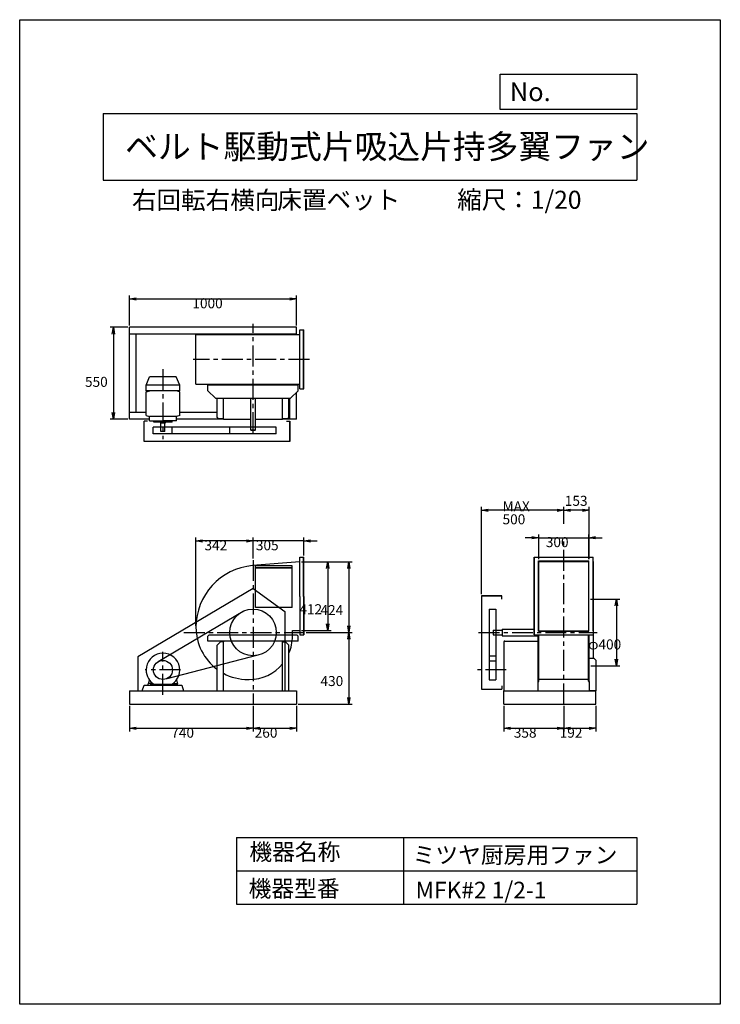
# Model space of a CAD drawing. Extents: x 0 to 4200, y 0 to 5900.
import ezdxf

# ---------------------------------------------------------------- set-up
doc = ezdxf.new("R2010")
doc.units = 0
doc.header["$LTSCALE"] = 100
doc.linetypes.add('CENTER', pattern=[2, 1.25, -0.25, 0.25, -0.25])
doc.layers.get('0').update_dxf_attribs({"linetype": 'CONTINUOUS'})
doc.layers.get('DEFPOINTS').update_dxf_attribs({"linetype": 'CONTINUOUS'})
for name, color, linetype in [('1', 4, 'CONTINUOUS'), ('2', 3, 'CENTER'), ('3', 2, 'CONTINUOUS'), ('4', 7, 'CONTINUOUS')]:
    doc.layers.add(name, color=color, linetype=linetype)
doc.styles.get("Standard").update_dxf_attribs({"font": 'simplex.shx', "bigfont": 'extfont.shx'})
doc.dimstyles.get("Standard").update_dxf_attribs({"dimtxt": 2.5, "dimasz": 2.5, "dimexe": 1.25, "dimexo": 0.625, "dimtad": 1, "dimcen": 2.5, "dimazin": 3, "dimtfac": 1, "dimtmove": 0, "dimatfit": 3})

# ---------------------------------------------------------------- blocks, each defined once
blk = doc.blocks.new('_OPEN')
at = {"color": 0, "linetype": 'BYBLOCK'}
for p, q in [((-1, 0.17), (0, 0)), ((0, 0), (-1, -0.17)), ((0, 0), (-1, 0))]:
    blk.add_line(p, q, dxfattribs=at)
blk = doc.blocks.new('*D2')
at = {"layer": '3', "color": 0}
for p, q in [((2768.1, 2458.3), (2768.1, 2980.5)), ((3221.1, 2960.5), (2808.1, 2960.5))]:
    blk.add_line(p, q, dxfattribs=at)
at = {"layer": 'DEFPOINTS', "color": 0}
for p in [(2768.1, 2960.5), (3261.1, 2869.7), (2768.1, 2448.3)]:
    blk.add_point(p, dxfattribs=at)
at = {"layer": '3', "color": 0, "xscale": 40, "yscale": 40, "zscale": 40, "rotation": 180}
blk.add_blockref('_OPEN', (2768.1, 2960.5), dxfattribs=at)
at = {"layer": '3', "color": 0, "xscale": 40, "yscale": 40, "zscale": 40}
blk.add_blockref('_OPEN', (3261.1, 2960.5), dxfattribs=at)
at = {"layer": '3', "color": 0}
for s, p in [('MAX', (2894.6, 2954.3)), ('500', (2894.6, 2876.3))]:
    blk.add_text(s, height=60, dxfattribs=at).set_placement(p)
blk = doc.blocks.new('*D3')
at = {"layer": '3', "color": 0}
for p, q in [((3071.1, 2795.7), (3031.1, 2795.7)), ((3111.1, 2667.3), (3111.1, 2815.7)), ((3111.1, 2795.7), (3411.1, 2795.7)), ((3411.1, 2667.3), (3411.1, 2815.7)), ((3451.1, 2795.7), (3491.1, 2795.7))]:
    blk.add_line(p, q, dxfattribs=at)
at = {"layer": 'DEFPOINTS', "color": 0}
for p in [(3411.1, 2795.7), (3111.1, 2657.3), (3411.1, 2657.3)]:
    blk.add_point(p, dxfattribs=at)
at = {"layer": '3', "color": 0, "xscale": 40, "yscale": 40, "zscale": 40}
blk.add_blockref('_OPEN', (3111.1, 2795.7), dxfattribs=at)
at = {"layer": '3', "color": 0, "xscale": 40, "yscale": 40, "zscale": 40, "rotation": 180}
blk.add_blockref('_OPEN', (3411.1, 2795.7), dxfattribs=at)
at = {"layer": '3', "color": 0}
blk.add_text('300', height=60, dxfattribs=at).set_placement((3154, 2739.5))
blk = doc.blocks.new('*D4')
at = {"layer": '3', "color": 0}
for p, q in [((1056.8, 2268.3), (1056.8, 2796.8)), ((1358.8, 2776.8), (1096.8, 2776.8))]:
    blk.add_line(p, q, dxfattribs=at)
at = {"layer": 'DEFPOINTS', "color": 0}
for p in [(1056.8, 2776.8), (1398.8, 2661.6), (1056.8, 2258.3)]:
    blk.add_point(p, dxfattribs=at)
at = {"layer": '3', "color": 0, "xscale": 40, "yscale": 40, "zscale": 40, "rotation": 180}
blk.add_blockref('_OPEN', (1056.8, 2776.8), dxfattribs=at)
at = {"layer": '3', "color": 0, "xscale": 40, "yscale": 40, "zscale": 40}
blk.add_blockref('_OPEN', (1398.8, 2776.8), dxfattribs=at)
at = {"layer": '3', "color": 0}
blk.add_text('342', height=60, dxfattribs=at).set_placement((1107.8, 2720.6))
blk = doc.blocks.new('*D5')
at = {"layer": '3', "color": 0}
for p, q in [((1688.8, 2652.3), (1993.3, 2652.3)), ((1973.3, 2612.3), (1973.3, 2268.3)), ((1717.6, 2228.3), (1993.3, 2228.3))]:
    blk.add_line(p, q, dxfattribs=at)
at = {"layer": 'DEFPOINTS', "color": 0}
for p in [(1678.8, 2652.3), (1707.6, 2228.3), (1973.3, 2228.3)]:
    blk.add_point(p, dxfattribs=at)
at = {"layer": '3', "color": 0, "xscale": 40, "yscale": 40, "zscale": 40}
for p, rotation in [((1973.3, 2652.3), 90), ((1973.3, 2228.3), 270)]:
    blk.add_blockref('_OPEN', p, dxfattribs=dict(at, rotation=rotation))
at = {"layer": '3', "color": 0}
blk.add_text('424', height=60, dxfattribs=at).set_placement((1803.3, 2332.5))
blk = doc.blocks.new('*D6')
at = {"layer": '3', "color": 0}
for p, q in [((1688.8, 2652.3), (1866.7, 2652.3)), ((1846.7, 2612.3), (1846.7, 2280.3)), ((1688.8, 2240.3), (1866.7, 2240.3))]:
    blk.add_line(p, q, dxfattribs=at)
at = {"layer": 'DEFPOINTS', "color": 0}
for p in [(1678.8, 2652.3), (1678.8, 2240.3), (1846.7, 2240.3)]:
    blk.add_point(p, dxfattribs=at)
at = {"layer": '3', "color": 0, "xscale": 40, "yscale": 40, "zscale": 40}
for p, rotation in [((1846.7, 2652.3), 90), ((1846.7, 2240.3), 270)]:
    blk.add_blockref('_OPEN', p, dxfattribs=dict(at, rotation=rotation))
at = {"layer": '3', "color": 0}
blk.add_text('412', height=60, dxfattribs=at).set_placement((1676.7, 2337.4))
blk = doc.blocks.new('*D7')
at = {"layer": '3', "color": 0}
for p, q in [((1973.3, 2188.3), (1973.3, 1838.3)), ((1668.8, 1798.3), (1993.3, 1798.3))]:
    blk.add_line(p, q, dxfattribs=at)
at = {"layer": 'DEFPOINTS', "color": 0}
for p in [(1707.6, 2228.3), (1658.8, 1798.3), (1973.3, 1798.3)]:
    blk.add_point(p, dxfattribs=at)
at = {"layer": '3', "color": 0, "xscale": 40, "yscale": 40, "zscale": 40}
for p, rotation in [((1973.3, 2228.3), 90), ((1973.3, 1798.3), 270)]:
    blk.add_blockref('_OPEN', p, dxfattribs=dict(at, rotation=rotation))
at = {"layer": '3', "color": 0}
blk.add_text('430', height=60, dxfattribs=at).set_placement((1803.3, 1907.1))
blk = doc.blocks.new('*D8')
at = {"layer": '3', "color": 0}
for p, q in [((1358.8, 2776.8), (1318.8, 2776.8)), ((1398.8, 2671.6), (1398.8, 2796.8)), ((1703.8, 2776.8), (1398.8, 2776.8)), ((1703.8, 2689.3), (1703.8, 2796.8)), ((1743.8, 2776.8), (1783.8, 2776.8))]:
    blk.add_line(p, q, dxfattribs=at)
at = {"layer": 'DEFPOINTS', "color": 0}
for p in [(1398.8, 2776.8), (1398.8, 2661.6), (1703.8, 2679.3)]:
    blk.add_point(p, dxfattribs=at)
at = {"layer": '3', "color": 0, "xscale": 40, "yscale": 40, "zscale": 40}
blk.add_blockref('_OPEN', (1398.8, 2776.8), dxfattribs=at)
at = {"layer": '3', "color": 0, "xscale": 40, "yscale": 40, "zscale": 40, "rotation": 180}
blk.add_blockref('_OPEN', (1703.8, 2776.8), dxfattribs=at)
at = {"layer": '3', "color": 0}
blk.add_text('305', height=60, dxfattribs=at).set_placement((1415.9, 2720.6))
blk = doc.blocks.new('*D9')
at = {"layer": '3', "color": 0}
for p, q in [((658.8, 4066.6), (658.8, 4246.9)), ((698.8, 4226.9), (1618.8, 4226.9)), ((1658.8, 4066.6), (1658.8, 4246.9))]:
    blk.add_line(p, q, dxfattribs=at)
at = {"layer": 'DEFPOINTS', "color": 0}
for p in [(1658.8, 4226.9), (658.8, 4056.6), (1658.8, 4056.6)]:
    blk.add_point(p, dxfattribs=at)
at = {"layer": '3', "color": 0, "xscale": 40, "yscale": 40, "zscale": 40, "rotation": 180}
blk.add_blockref('_OPEN', (658.8, 4226.9), dxfattribs=at)
at = {"layer": '3', "color": 0, "xscale": 40, "yscale": 40, "zscale": 40}
blk.add_blockref('_OPEN', (1658.8, 4226.9), dxfattribs=at)
at = {"layer": '3', "color": 0}
blk.add_text('1000', height=60, dxfattribs=at).set_placement((1035.3, 4170.7))
blk = doc.blocks.new('*D10')
at = {"layer": '3', "color": 0}
for p, q in [((648.8, 4056.6), (541.5, 4056.6)), ((561.5, 4016.6), (561.5, 3546.6)), ((648.8, 3506.6), (541.5, 3506.6))]:
    blk.add_line(p, q, dxfattribs=at)
at = {"layer": 'DEFPOINTS', "color": 0}
for p in [(658.8, 4056.6), (561.5, 3506.6), (658.8, 3506.6)]:
    blk.add_point(p, dxfattribs=at)
at = {"layer": '3', "color": 0, "xscale": 40, "yscale": 40, "zscale": 40}
for p, rotation in [((561.5, 4056.6), 90), ((561.5, 3506.6), 270)]:
    blk.add_blockref('_OPEN', p, dxfattribs=dict(at, rotation=rotation))
at = {"layer": '3', "color": 0}
blk.add_text('550', height=60, dxfattribs=at).set_placement((391.5, 3699.9))
blk = doc.blocks.new('*D11')
at = {"layer": '3', "color": 0}
for p, q in [((3422.7, 2428.3), (3597.3, 2428.3)), ((3577.3, 2388.3), (3577.3, 2068.3)), ((3423.9, 2028.3), (3597.3, 2028.3))]:
    blk.add_line(p, q, dxfattribs=at)
at = {"layer": 'DEFPOINTS', "color": 0}
for p in [(3412.7, 2428.3), (3413.9, 2028.3), (3577.3, 2028.3)]:
    blk.add_point(p, dxfattribs=at)
at = {"layer": '3', "color": 0, "xscale": 40, "yscale": 40, "zscale": 40}
for p, rotation in [((3577.3, 2428.3), 90), ((3577.3, 2028.3), 270)]:
    blk.add_blockref('_OPEN', p, dxfattribs=dict(at, rotation=rotation))
at = {"layer": '3', "color": 0}
blk.add_text('φ400', height=60, dxfattribs=at).set_placement((3407.3, 2126.5))
blk = doc.blocks.new('*D12')
at = {"color": 0, "linetype": 'BYBLOCK'}
for p, q in [((8249.4, 2967.9), (8249.4, 3068.7)), ((8402, 2755.6), (8402, 3068.7)), ((8362, 3048.7), (8289.4, 3048.7))]:
    blk.add_line(p, q, dxfattribs=at)
at = {"layer": 'DEFPOINTS', "color": 0, "linetype": 'BYBLOCK'}
for p in [(8249.4, 3048.7), (8249.4, 2957.9), (8402, 2745.6)]:
    blk.add_point(p, dxfattribs=at)
at = {"color": 0, "linetype": 'BYBLOCK', "xscale": 40, "yscale": 40, "zscale": 40, "rotation": 180}
blk.add_blockref('_OPEN', (8249.4, 3048.7), dxfattribs=at)
at = {"color": 0, "linetype": 'BYBLOCK', "xscale": 40, "yscale": 40, "zscale": 40}
blk.add_blockref('_OPEN', (8402, 3048.7), dxfattribs=at)
at = {"layer": '3', "color": 0}
blk.add_text('153', height=60, dxfattribs=at).set_placement((8256.1, 3075.1))
blk = doc.blocks.new('*D13')
at = {"layer": '3', "color": 0}
for p, q in [((658.8, 1788.3), (658.8, 1633.8)), ((1398.8, 1788.3), (1398.8, 1633.8)), ((698.8, 1653.8), (1358.8, 1653.8))]:
    blk.add_line(p, q, dxfattribs=at)
at = {"layer": 'DEFPOINTS', "color": 0}
for p in [(658.8, 1798.3), (1398.8, 1798.3), (1398.8, 1653.8)]:
    blk.add_point(p, dxfattribs=at)
at = {"layer": '3', "color": 0, "xscale": 40, "yscale": 40, "zscale": 40, "rotation": 180}
blk.add_blockref('_OPEN', (658.8, 1653.8), dxfattribs=at)
at = {"layer": '3', "color": 0, "xscale": 40, "yscale": 40, "zscale": 40}
blk.add_blockref('_OPEN', (1398.8, 1653.8), dxfattribs=at)
at = {"layer": '3', "color": 0}
blk.add_text('740', height=60, dxfattribs=at).set_placement((908.8, 1597.6))
blk = doc.blocks.new('*D14')
at = {"layer": '3', "color": 0}
for p, q in [((1398.8, 1788.3), (1398.8, 1633.8)), ((1658.8, 1788.3), (1658.8, 1633.8)), ((1438.8, 1653.8), (1618.8, 1653.8))]:
    blk.add_line(p, q, dxfattribs=at)
at = {"layer": 'DEFPOINTS', "color": 0}
for p in [(1398.8, 1798.3), (1658.8, 1798.3), (1658.8, 1653.8)]:
    blk.add_point(p, dxfattribs=at)
at = {"layer": '3', "color": 0, "xscale": 40, "yscale": 40, "zscale": 40, "rotation": 180}
blk.add_blockref('_OPEN', (1398.8, 1653.8), dxfattribs=at)
at = {"layer": '3', "color": 0, "xscale": 40, "yscale": 40, "zscale": 40}
blk.add_blockref('_OPEN', (1658.8, 1653.8), dxfattribs=at)
at = {"layer": '3', "color": 0}
blk.add_text('260', height=60, dxfattribs=at).set_placement((1408.8, 1597.6))
blk = doc.blocks.new('*D15')
at = {"layer": '3', "color": 0}
for p, q in [((2903.1, 1788.3), (2903.1, 1633.8)), ((3261.1, 1788.3), (3261.1, 1633.8)), ((2943.1, 1653.8), (3221.1, 1653.8))]:
    blk.add_line(p, q, dxfattribs=at)
at = {"layer": 'DEFPOINTS', "color": 0}
for p in [(2903.1, 1798.3), (3261.1, 1798.3), (3261.1, 1653.8)]:
    blk.add_point(p, dxfattribs=at)
at = {"layer": '3', "color": 0, "xscale": 40, "yscale": 40, "zscale": 40, "rotation": 180}
blk.add_blockref('_OPEN', (2903.1, 1653.8), dxfattribs=at)
at = {"layer": '3', "color": 0, "xscale": 40, "yscale": 40, "zscale": 40}
blk.add_blockref('_OPEN', (3261.1, 1653.8), dxfattribs=at)
at = {"layer": '3', "color": 0}
blk.add_text('358', height=60, dxfattribs=at).set_placement((2962.1, 1597.6))
blk = doc.blocks.new('*D16')
at = {"layer": '3', "color": 0}
for p, q in [((3261.1, 1788.3), (3261.1, 1633.8)), ((3453.1, 1788.3), (3453.1, 1633.8)), ((3301.1, 1653.8), (3413.1, 1653.8))]:
    blk.add_line(p, q, dxfattribs=at)
at = {"layer": 'DEFPOINTS', "color": 0}
for p in [(3261.1, 1798.3), (3453.1, 1798.3), (3453.1, 1653.8)]:
    blk.add_point(p, dxfattribs=at)
at = {"layer": '3', "color": 0, "xscale": 40, "yscale": 40, "zscale": 40, "rotation": 180}
blk.add_blockref('_OPEN', (3261.1, 1653.8), dxfattribs=at)
at = {"layer": '3', "color": 0, "xscale": 40, "yscale": 40, "zscale": 40}
blk.add_blockref('_OPEN', (3453.1, 1653.8), dxfattribs=at)
at = {"layer": '3', "color": 0}
blk.add_text('192', height=60, dxfattribs=at).set_placement((3237.1, 1597.6))

msp = doc.modelspace()

# ---------------------------------------------------------------- linework, layer by layer
at = {"layer": '1'}
for p, q in [((1658.8, 4056.6), (658.8, 4056.6)), ((658.8, 3506.6), (658.8, 4056.6)), ((1658.8, 4016.6), (658.8, 4016.6)), ((698.8, 3546.6), (698.8, 4016.6)), ((1056.8, 4013.4), (1678.8, 4013.4)), ((1056.8, 3715.8), (1056.8, 4013.4)), ((1658.8, 4013.4), (1658.8, 4056.6)), ((1678.8, 4041.6), (1703.8, 4041.6)), ((1678.8, 3687.6), (1678.8, 4041.6)), ((1701.5, 3687.6), (1701.5, 4041.6)), ((1703.8, 3687.6), (1703.8, 4041.6)), ((1703.8, 3687.6), (1703.8, 4041.6)), ((757.8, 3709.1), (778.8, 3759.3)), ((938.8, 3759.3), (778.8, 3759.3)), ((959.8, 3709.1), (938.8, 3759.3)), ((757.8, 3676.8), (757.8, 3709.1)), ((959.8, 3709.1), (757.8, 3709.1)), ((959.8, 3676.8), (757.8, 3676.8)), ((757.8, 3669.7), (779.3, 3676.8)), ((757.8, 3529), (757.8, 3669.7)), ((959.8, 3669.7), (938.2, 3676.8)), ((959.8, 3676.8), (959.8, 3709.1)), ((959.8, 3529), (959.8, 3669.7)), ((1056.8, 3715.8), (1678.8, 3715.8)), ((1128.8, 3711.6), (1668.8, 3711.6)), ((1128.8, 3676.6), (1128.8, 3711.6)), ((1173.8, 3631.6), (1128.8, 3676.6)), ((1668.8, 3676.6), (1623.8, 3631.6)), ((1658.8, 3506.6), (1658.8, 3666.6)), ((1668.8, 3676.6), (1668.8, 3711.6)), ((1678.8, 3687.6), (1703.8, 3687.6)), ((1173.8, 3631.6), (1288.8, 3631.6)), ((1183.8, 3515.6), (1183.8, 3631.6)), ((1221.5, 3504.3), (1221.5, 3631.6)), ((1288.8, 3631.6), (1508.8, 3631.6)), ((1384.8, 3442.3), (1384.8, 3631.6)), ((1412.8, 3442.3), (1412.8, 3631.6)), ((1508.8, 3631.6), (1623.8, 3631.6)), ((1576.1, 3504.3), (1576.1, 3631.6)), ((1613.8, 3515.6), (1613.8, 3631.6)), ((1618.8, 3506.6), (1618.8, 3631.6)), ((757.8, 3546.6), (658.8, 3546.6)), ((1183.8, 3546.6), (959.8, 3546.6)), ((1618.8, 3546.6), (1613.8, 3546.6)), ((778.4, 3506.6), (658.8, 3506.6)), ((745.8, 3371.5), (745.8, 3493.5)), ((765.8, 3493.5), (745.8, 3493.5)), ((757.8, 3529), (778.4, 3521.3)), ((939.1, 3521.3), (778.4, 3521.3)), ((778.4, 3495.3), (778.4, 3521.3)), ((778.4, 3495.3), (858.8, 3495.3)), ((804.3, 3487.3), (804.3, 3495.3)), ((913.2, 3487.3), (804.3, 3487.3)), ((845, 3487.3), (845, 3482.3)), ((846.8, 3432.3), (846.8, 3482.3)), ((872.6, 3482.3), (846.8, 3482.3)), ((939.1, 3495.3), (858.8, 3495.3)), ((870.8, 3432.3), (870.8, 3482.3)), ((872.6, 3487.3), (872.6, 3482.3)), ((913.2, 3487.3), (913.2, 3495.3)), ((959.8, 3529), (939.1, 3521.3)), ((939.1, 3495.3), (939.1, 3521.3)), ((1221.5, 3506.6), (939.1, 3506.6)), ((1183.8, 3515.6), (1188.8, 3510.6)), ((1188.8, 3510.6), (1221.5, 3510.6)), ((1384.8, 3504.3), (1221.5, 3504.3)), ((1384.8, 3442.3), (1384.8, 3494.3)), ((1576.1, 3504.3), (1412.8, 3504.3)), ((1412.8, 3442.3), (1412.8, 3494.3)), ((1576, 3510.6), (1608.8, 3510.6)), ((1658.8, 3506.6), (1576.1, 3506.6)), ((1598.8, 3493.5), (1618.8, 3493.5)), ((1608.8, 3510.6), (1613.8, 3515.6)), ((1618.8, 3493.5), (1618.8, 3371.5)), ((1618.8, 3371.5), (1618.8, 3493.5)), ((1259.1, 3458.5), (799.6, 3458.5)), ((799.6, 3418.5), (799.6, 3458.5)), ((870.8, 3432.3), (846.8, 3432.3)), ((913.9, 3418.5), (913.9, 3458.5)), ((1538.5, 3458.5), (1259.1, 3458.5)), ((1259.1, 3418.5), (1259.1, 3458.5)), ((1385.8, 3441.3), (1384.8, 3442.3)), ((1385.8, 3441.3), (1384.8, 3442.3)), ((1385.8, 3441.3), (1411.8, 3441.3)), ((1411.8, 3441.3), (1385.8, 3441.3)), ((1411.8, 3441.3), (1412.8, 3442.3)), ((1411.8, 3441.3), (1412.8, 3442.3)), ((1538.5, 3418.5), (1538.5, 3458.5)), ((1618.8, 3371.5), (745.8, 3371.5)), ((1259.1, 3418.5), (799.6, 3418.5)), ((1538.5, 3418.5), (1259.1, 3418.5)), ((1678.8, 2679.3), (1703.8, 2679.3)), ((1678.8, 2444.3), (1678.8, 2679.3)), ((1701.5, 2444.3), (1701.5, 2679.3)), ((1703.8, 2444.3), (1703.8, 2679.3)), ((3084.1, 2679.3), (3438.1, 2679.3)), ((3084.1, 2679.3), (3438.1, 2679.3)), ((3084.1, 2679.3), (3084.1, 2654.3)), ((3084.1, 2654.3), (3084.1, 2679.3)), ((3109.5, 2657.3), (3412.7, 2657.3)), ((3109.5, 2235.3), (3109.5, 2657.3)), ((3111.1, 2235.3), (3111.1, 2657.3)), ((3411.1, 2235.3), (3411.1, 2657.3)), ((3412.7, 2235.3), (3412.7, 2657.3)), ((3438.1, 2654.3), (3438.1, 2679.3)), ((3438.1, 2654.3), (3438.1, 2679.3)), ((1678.8, 2652.3), (1396.1, 2628.9)), ((1633.8, 2628.3), (1413.8, 2628.3)), ((1413.8, 2378.3), (1413.8, 2628.3)), ((1633.8, 2615.3), (1413.8, 2615.3)), ((1633.8, 2613.3), (1413.8, 2613.3)), ((1633.8, 2378.3), (1633.8, 2628.3)), ((3084.1, 2238.3), (3084.1, 2654.3)), ((3084.1, 2653.3), (3084.1, 2239.3)), ((3109.5, 2654.3), (3412.7, 2654.3)), ((3113.5, 2654.3), (3408.7, 2654.3)), ((3438.1, 2238.3), (3438.1, 2654.3)), ((3438.1, 2653.3), (3438.1, 2239.3)), ((1398.8, 2491.9), (708.8, 2081.2)), ((1398.8, 2491.9), (1588.8, 2352.9)), ((1678.8, 2444.3), (1678.8, 2213.3)), ((1701.5, 2444.3), (1701.5, 2213.3)), ((1703.8, 2444.3), (1703.8, 2213.3)), ((2768.1, 2448.3), (2768.1, 1888.3)), ((2768.1, 2448.3), (2890.1, 2448.3)), ((2890.1, 2448.3), (2768.1, 2448.3)), ((2890.1, 2428.3), (2890.1, 2448.3)), ((3439.3, 2428.3), (3439.3, 2429.3)), ((3439.3, 2428.3), (3439.3, 2429.3)), ((3439.3, 2071.3), (3439.3, 2428.3)), ((1633.8, 2378.3), (1413.8, 2378.3)), ((2815, 2368), (2815, 2088.6)), ((2815, 2368), (2855, 2368)), ((2855, 2368), (2855, 2088.6)), ((1339.1, 2354.7), (829.9, 2051.9)), ((1588.8, 2352.9), (1588.8, 1878.3)), ((2838.1, 2241.3), (2839.1, 2242.3)), ((2839.1, 2242.3), (2891.1, 2242.3)), ((2893.1, 2248.3), (2898.1, 2248.3)), ((2893.1, 2248.3), (2893.1, 2208.3)), ((2898.1, 2248.3), (3084.1, 2248.3)), ((1128.8, 2206.8), (1133.8, 2211.8)), ((1128.8, 2176.8), (1128.8, 2206.8)), ((1398.8, 2211.8), (1133.8, 2211.8)), ((1663.8, 2211.8), (1398.8, 2211.8)), ((1634.8, 2240.3), (1678.8, 2240.3)), ((1634.8, 2205.3), (1634.8, 2240.3)), ((1663.8, 2211.8), (1668.8, 2206.8)), ((1668.8, 2176.8), (1668.8, 2206.8)), ((1678.8, 2213.3), (1703.8, 2213.3)), ((2838.1, 2241.3), (2838.1, 2215.3)), ((2838.1, 2215.3), (2839.1, 2214.3)), ((2839.1, 2214.3), (2891.1, 2214.3)), ((2893.1, 2208.3), (2898.1, 2208.3)), ((2898.1, 2208.3), (3108.3, 2208.3)), ((3084.1, 2213.3), (3084.1, 2238.3)), ((3084.1, 2238.3), (3084.1, 2213.3)), ((3084.1, 2213.3), (3438.1, 2213.3)), ((3084.1, 2213.3), (3438.1, 2213.3)), ((3108.3, 1878.3), (3108.3, 2213.3)), ((3109.5, 2238.3), (3412.7, 2238.3)), ((3109.5, 2235.3), (3412.7, 2235.3)), ((3112.3, 1936.3), (3112.3, 2213.3)), ((3409.9, 1936.3), (3409.9, 2213.3)), ((3413.9, 1936.3), (3413.9, 2213.3)), ((3414.3, 2071.3), (3414.3, 2213.3)), ((3438.1, 2238.3), (3438.1, 2213.3)), ((3438.1, 2238.3), (3438.1, 2213.3)), ((1668.8, 2176.8), (1128.8, 2176.8)), ((1183.8, 2152.8), (1203.8, 2172.8)), ((1183.8, 1878.3), (1183.8, 2152.8)), ((1221.5, 2172.8), (1203.8, 2172.8)), ((1221.5, 1878.3), (1221.5, 2172.2)), ((1571.5, 2176.8), (1226.1, 2176.8)), ((1576, 2172.8), (1593.8, 2172.8)), ((1576.1, 1878.3), (1576.1, 2172.2)), ((1593.8, 2172.8), (1613.8, 2152.8)), ((1613.8, 1878.3), (1613.8, 2152.8)), ((2903.1, 2172.2), (2903.1, 1882.3)), ((2903.1, 2172.2), (2903.1, 1878.3)), ((2907.7, 2176.8), (2965.6, 2176.8)), ((2907.7, 2176.8), (3108.3, 2176.8)), ((3028.1, 2176.8), (3103.5, 2176.8)), ((708.8, 2081.2), (708.8, 1878.3)), ((1427.5, 2091.6), (882.3, 1951.3)), ((2815, 2088.6), (2815, 1944.2)), ((2815, 2088.6), (2855, 2088.6)), ((2855, 2088.6), (2855, 1944.2)), ((3443.1, 2071.3), (3413.1, 2071.3)), ((3453.1, 2061.3), (3443.1, 2071.3)), ((2815, 2058.5), (2855, 2058.5)), ((3453.1, 2061.3), (3453.1, 1878.3)), ((735, 1878.3), (746.3, 1913.3)), ((746.3, 1913.3), (971.3, 1913.3)), ((776.6, 1944.9), (770.8, 1921.3)), ((770.8, 1913.3), (770.8, 1921.3)), ((770.8, 1913.3), (810.8, 1913.3)), ((797.5, 1923.3), (772.8, 1923.3)), ((783.8, 1923.3), (783.8, 1913.3)), ((788.8, 1909), (788.8, 1925.9)), ((793.8, 1923.3), (793.8, 1913.3)), ((909.7, 1916.3), (807.7, 1916.3)), ((909.7, 1916.3), (807.7, 1916.3)), ((810.8, 1916.3), (810.8, 1913.3)), ((906.8, 1916.3), (906.8, 1913.3)), ((946.8, 1913.3), (906.8, 1913.3)), ((920.1, 1923.3), (944.8, 1923.3)), ((923.8, 1923.3), (923.8, 1913.3)), ((928.8, 1909), (928.8, 1925.9)), ((933.8, 1923.3), (933.8, 1913.3)), ((940.9, 1944.9), (946.8, 1921.3)), ((946.8, 1913.3), (946.8, 1921.3)), ((971.3, 1913.3), (982.5, 1878.3)), ((1368.8, 1946.3), (1375.8, 1946.3)), ((2768.1, 1888.3), (2890.1, 1888.3)), ((2815, 1944.2), (2855, 1944.2)), ((2890.1, 1908.3), (2890.1, 1888.3)), ((3409.1, 1946.3), (3113.1, 1946.3)), ((3413.1, 1934.7), (3413.1, 1878.3)), ((658.8, 1878.3), (1658.8, 1878.3)), ((658.8, 1878.3), (658.8, 1798.3)), ((1658.8, 1878.3), (1658.8, 1798.3)), ((2903.1, 1878.3), (3453.1, 1878.3)), ((2903.1, 1798.3), (2903.1, 1878.3)), ((2907.1, 1878.3), (3104.1, 1878.3)), ((3453.1, 1878.3), (3417.7, 1878.3)), ((3453.1, 1798.3), (3453.1, 1878.3)), ((658.8, 1798.3), (1658.8, 1798.3)), ((2903.1, 1798.3), (3453.1, 1798.3))]:
    msp.add_line(p, q, dxfattribs=at)
for centre, radius in [((1398.8, 2228.3), 139.7), ((858.8, 2003.3), 57.1)]:
    msp.add_circle(centre, radius, dxfattribs=at)
for centre, radius, start, end in [((1428.8, 2258.3), 372, 95.03384, 180), ((3437.3, 2429.3), 2, 0, 66.42182), ((1368.8, 2258.3), 312, 180, 233.63346), ((2891.1, 2244.3), 2, 270, 0), ((1375.8, 2205.3), 259, 336.76854, 0), ((2891.1, 2212.3), 2, 0, 90), ((1226.1, 2172.2), 4.6, 90, 180), ((1571.5, 2172.2), 4.6, 0, 90), ((2907.7, 2172.2), 4.6, 90, 180), ((858.8, 2003.3), 100.8, 300.3007, 180), ((1375.8, 2205.3), 259, 270, 320.6565), ((858.8, 2003.3), 100.8, 180, 239.6067), ((858.8, 2003.3), 100.8, 180, 239.6067), ((1368.8, 2258.3), 312, 241.8283, 270), ((772.8, 1921.3), 2, 90, 180), ((944.8, 1921.3), 2, 0, 90), ((3110.3, 1936.3), 2, 180, 0), ((3113.1, 1945.5), 0.8, 90, 180), ((3409.1, 1945.5), 0.8, 0, 90), ((3411.9, 1936.3), 2, 180, 0)]:
    msp.add_arc(centre, radius, start, end, dxfattribs=at)
at = {"layer": '2'}
for p, q in [((1398.8, 3422.8), (1398.8, 4076.9)), ((1737.2, 3864.6), (1039.1, 3864.6)), ((858.8, 3805.7), (858.8, 3385.7)), ((3261.1, 1798.3), (3261.1, 2781.9)), ((1398.8, 2661.6), (1398.8, 1798.3)), ((984.5, 2228.3), (1707.6, 2228.3)), ((2751.4, 2228.3), (3461.6, 2228.3)), ((858.8, 1854.4), (858.8, 2111.8)), ((963.2, 2003.3), (752.7, 2003.3)), ((2917.2, 2003.3), (2744.6, 2003.3))]:
    msp.add_line(p, q, dxfattribs=at)
at = {"layer": '4'}
for p, q in [((0, 0), (0, 5900)), ((0, 5900), (4200, 5900)), ((4200, 5900), (4200, 5900)), ((4200, 5900), (4200, 0)), ((2881.2, 5362.5), (2881.2, 5573.3)), ((2881.2, 5573.3), (3700, 5573.3)), ((3700, 5573.3), (3700, 5362.5)), ((500, 5338.8), (3700, 5338.8)), ((500, 5338.8), (500, 4938.8)), ((3700, 5362.5), (2881.2, 5362.5)), ((3700, 5338.8), (3700, 4938.8)), ((500, 4938.8), (3700, 4938.8)), ((1300, 1000), (1300, 600)), ((1300, 1000), (3700, 1000)), ((2300, 1000), (2300, 600)), ((3700, 1000), (3700, 600)), ((1300, 800), (3700, 800)), ((1300, 600), (3700, 600)), ((4200, 0), (0, 0))]:
    msp.add_line(p, q, dxfattribs=at)

# ---------------------------------------------------------------- texts
for s, height, p in [('No.', 112, (2937.9, 5412.1)), ('ベルト駆動式片吸込片持多翼ファン', 144, (632.3, 5067.8)), ('右回転右横向', 108, (673, 4764.6)), ('床置ベット', 108, (1544.7, 4766.9)), ('縮尺：1/20', 108, (2622.6, 4766.9)), ('機器名称', 100, (1377, 863.1)), ('ミツヤ厨房用ファン', 100, (2355.4, 845.1)), ('機器型番', 100, (1372.5, 643.3)), ('MFK#2 1/2-1', 100, (2373.3, 634.3))]:
    msp.add_text(s, height=height, dxfattribs=at).set_placement(p)

# ---------------------------------------------------------------- dimensions: what is measured, and where the dimension line sits
at = {"layer": '3'}
for base, p1, p2, picture, middle in [((1658.8, 4226.9), (658.8, 4056.6), (1658.8, 4056.6), '*D9', (1155.3, 4226.9)), ((1398.8, 2776.8), (1703.8, 2679.3), (1398.8, 2661.6), '*D8', (1535.9, 2776.8)), ((3411.1, 2795.7), (3111.1, 2657.3), (3411.1, 2657.3), '*D3', (3274, 2795.7))]:
    dim = msp.add_linear_dim(base=base, p1=p1, p2=p2, dimstyle='Standard', override={"dimscale": 20, "dimdec": 0, "dimtofl": 1, "dimtmove": 0}, dxfattribs=at)
    dim.commit()
    dim.dimension.update_dxf_attribs({"geometry": picture, "text_midpoint": middle, "dimtype": 128})
for base, p1, p2, override, picture, middle in [((561.5, 3506.6), (658.8, 4056.6), (658.8, 3506.6), {"dimscale": 20, "dimdec": 0, "dimtofl": 1, "dimtmove": 0}, '*D10', (561.5, 3806.1)), ((1846.7, 2240.3), (1678.8, 2652.3), (1678.8, 2240.3), {"dimscale": 20, "dimdec": 0, "dimtofl": 1, "dimtmove": 0}, '*D6', (1846.7, 2443.6)), ((1973.3, 2228.3), (1678.8, 2652.3), (1707.6, 2228.3), {"dimscale": 20, "dimdec": 0, "dimtofl": 1, "dimtmove": 0}, '*D5', (1973.3, 2438.7)), ((3577.3, 2028.3), (3412.7, 2428.3), (3413.9, 2028.3), {"dimscale": 20, "dimdec": 0, "dimpost": 'φ<>', "dimtofl": 1, "dimtmove": 0}, '*D11', (3577.3, 2232.7))]:
    dim = msp.add_linear_dim(base=base, p1=p1, p2=p2, angle=90, dimstyle='Standard', override=override, dxfattribs=at)
    dim.commit()
    dim.dimension.update_dxf_attribs({"geometry": picture, "text_midpoint": middle, "dimtype": 128})
dim = msp.add_linear_dim(base=(2768.1, 2960.5), p1=(3261.1, 2869.7), p2=(2768.1, 2448.3), text='MAX\\P500', dimstyle='Standard', override={"dimscale": 20, "dimdec": 0, "dimse1": 1, "dimtofl": 1, "dimtmove": 1}, dxfattribs=at)
dim.commit()
dim.dimension.update_dxf_attribs({"geometry": '*D2', "text_midpoint": (3014.6, 3060.5)})
dim = msp.add_linear_dim(base=(3261.1, 2960.5), p1=(3413.7, 2657.3), p2=(3261.1, 2869.7), dimstyle='Standard', override={"dimscale": 20, "dimdec": 0, "dimtofl": 1}, dxfattribs=at)
dim.commit()
dim.dimension.update_dxf_attribs({"geometry": '*D12', "text_midpoint": (3339.2, 3016.8), "dimtype": 128, "insert": (-4988.3, -88.2)})
for base, p1, p2, override, picture, middle in [((1056.8, 2776.8), (1398.8, 2661.6), (1056.8, 2258.3), {"dimscale": 20, "dimdec": 0, "dimse1": 1, "dimtofl": 1, "dimtmove": 1}, '*D4', (1227.8, 2826.8)), ((1398.8, 1653.8), (658.8, 1798.3), (1398.8, 1798.3), {"dimscale": 20, "dimdec": 0, "dimtofl": 1, "dimtmove": 0}, '*D13', (1028.8, 1703.8)), ((1658.8, 1653.8), (1398.8, 1798.3), (1658.8, 1798.3), {"dimscale": 20, "dimdec": 0, "dimtofl": 1, "dimtmove": 0}, '*D14', (1528.8, 1703.8)), ((3261.1, 1653.8), (2903.1, 1798.3), (3261.1, 1798.3), {"dimscale": 20, "dimdec": 0, "dimtofl": 1, "dimtmove": 0}, '*D15', (3082.1, 1703.8)), ((3453.1, 1653.8), (3261.1, 1798.3), (3453.1, 1798.3), {"dimscale": 20, "dimdec": 0, "dimtofl": 1, "dimtmove": 0}, '*D16', (3357.1, 1703.8))]:
    dim = msp.add_linear_dim(base=base, p1=p1, p2=p2, dimstyle='Standard', override=override, dxfattribs=at)
    dim.commit()
    dim.dimension.update_dxf_attribs({"geometry": picture, "text_midpoint": middle})
dim = msp.add_linear_dim(base=(1973.3, 1798.3), p1=(1707.6, 2228.3), p2=(1658.8, 1798.3), angle=90, dimstyle='Standard', override={"dimscale": 20, "dimdec": 0, "dimse1": 1, "dimtofl": 1, "dimtmove": 1}, dxfattribs=at)
dim.commit()
dim.dimension.update_dxf_attribs({"geometry": '*D7', "text_midpoint": (1923.3, 2013.3)})

doc.saveas('drawing.dxf')
